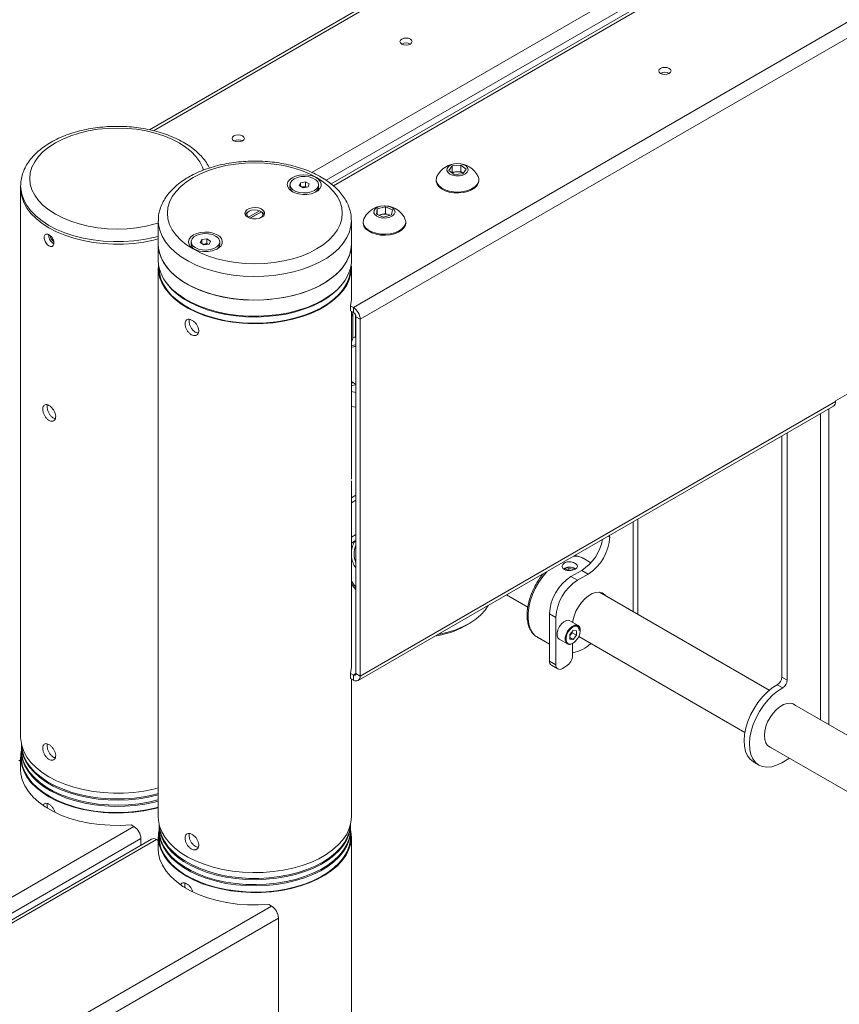
# Paper-space layout 'Sheet2' of a CAD drawing. Units: millimetres. Extents: x 74 to 3707, y 216 to 2930.
# Drawn here: x 3217 to 3486, y 2279 to 2603 of the extents above; entities that cross this region are included whole.
import ezdxf

# ---------------------------------------------------------------- set-up
doc = ezdxf.new("R2010")
doc.units = ezdxf.units.MM

psp = doc.layouts.new('Sheet2')

# ---------------------------------------------------------------- linework, layer by layer
at = {"color": 7, "linetype": 'Continuous', "lineweight": 18}
for p, q in [((3444.54, 2673.64), (3259.34, 2566.73)), ((3450.9, 2625.07), (3319.04, 2548.94)), ((3529.3, 2625.48), (3326.36, 2508.33)), ((3531.56, 2621.56), (3328.62, 2504.41)), ((3357.75, 2553.37), (3358.87, 2554.9)), ((3358.87, 2554.9), (3361.73, 2555.11)), ((3358.87, 2552.78), (3358.87, 2554.9)), ((3361.73, 2555.11), (3363.48, 2553.79)), ((3361.73, 2552.99), (3361.73, 2555.11)), ((3363.48, 2553.79), (3362.36, 2552.25)), ((3359.5, 2552.04), (3357.75, 2553.37)), ((3358.75, 2552.61), (3358.87, 2552.78)), ((3358.87, 2552.78), (3360.3, 2552.88)), ((3362.36, 2552.25), (3359.5, 2552.04)), ((3360.3, 2552.88), (3361.73, 2552.99)), ((3361.73, 2552.99), (3362.49, 2552.42)), ((3216.97, 2548.25), (3216.97, 2548.44)), ((3216.97, 2548.25), (3216.97, 2547.43)), ((3216.97, 2547.43), (3216.97, 2366.98)), ((3305.52, 2548.66), (3305.52, 2547.94)), ((3308.59, 2548.35), (3308.95, 2549.33)), ((3309.88, 2547.68), (3308.59, 2548.35)), ((3308.95, 2549.33), (3310.59, 2549.64)), ((3308.95, 2548.17), (3308.95, 2549.33)), ((3309.5, 2547.88), (3309.77, 2547.93)), ((3309.77, 2547.93), (3310.59, 2548.09)), ((3311.53, 2547.99), (3309.88, 2547.68)), ((3310.59, 2549.64), (3311.88, 2548.97)), ((3310.59, 2548.09), (3310.59, 2549.64)), ((3310.59, 2548.09), (3310.97, 2547.89)), ((3311.88, 2548.97), (3311.53, 2547.99)), ((3314.85, 2547.38), (3314.95, 2547.94)), ((3314.95, 2547.94), (3314.95, 2548.66)), ((3353.62, 2550.29), (3353.62, 2549.98)), ((3367.62, 2549.98), (3367.62, 2550.29)), ((3333.94, 2539.02), (3334.24, 2540.68)), ((3334.24, 2540.68), (3336.88, 2541.35)), ((3334.24, 2538.89), (3334.24, 2540.68)), ((3336.88, 2541.35), (3339.21, 2540.37)), ((3336.88, 2539.23), (3336.88, 2541.35)), ((3292.1, 2539.95), (3291.74, 2539.74)), ((3295.54, 2540.1), (3291.84, 2537.96)), ((3295.9, 2539.69), (3292.36, 2537.64)), ((3292.4, 2537.63), (3296.11, 2539.77)), ((3295.9, 2539.89), (3295.54, 2540.1)), ((3295.9, 2539.89), (3295.9, 2539.69)), ((3296.11, 2539.77), (3296.46, 2539.57)), ((3336.27, 2538.04), (3333.94, 2539.02)), ((3334.74, 2538.68), (3335.56, 2538.89)), ((3335.56, 2538.89), (3336.88, 2539.23)), ((3338.91, 2538.72), (3336.27, 2538.04)), ((3336.88, 2539.23), (3338.05, 2538.74)), ((3338.05, 2538.74), (3338.41, 2538.59)), ((3339.21, 2540.37), (3338.91, 2538.72)), ((3262.22, 2536.82), (3262.22, 2529.07)), ((3262.22, 2536.7), (3262.22, 2536.82)), ((3325.72, 2536.94), (3325.72, 2536.82)), ((3325.72, 2529.07), (3325.72, 2536.82)), ((3329.58, 2536.41), (3329.58, 2536.1)), ((3343.58, 2536.1), (3343.58, 2536.41)), ((3262.22, 2529.07), (3262.22, 2523.76)), ((3272.99, 2529.88), (3272.99, 2529.16)), ((3276.03, 2529.63), (3276.49, 2530.6)), ((3277.25, 2528.92), (3276.03, 2529.63)), ((3276.49, 2530.6), (3278.17, 2530.85)), ((3276.49, 2529.36), (3276.49, 2530.6)), ((3276.92, 2529.11), (3277.33, 2529.17)), ((3278.92, 2529.17), (3277.25, 2528.92)), ((3277.33, 2529.17), (3278.17, 2529.3)), ((3278.17, 2530.85), (3279.39, 2530.13)), ((3278.17, 2529.3), (3278.17, 2530.85)), ((3278.17, 2529.3), (3278.49, 2529.11)), ((3279.39, 2530.13), (3278.92, 2529.17)), ((3282.42, 2529.16), (3282.42, 2529.88)), ((3325.72, 2523.76), (3325.72, 2529.07)), ((3262.22, 2521.31), (3262.22, 2340.85)), ((3262.47, 2521.46), (3262.47, 2521.31)), ((3325.47, 2521.31), (3325.47, 2521.46)), ((3325.72, 2511.51), (3325.72, 2521.31)), ((3325.39, 2508.88), (3326.36, 2508.33)), ((3325.39, 2507.25), (3325.39, 2508.88)), ((3326.36, 2506.69), (3326.36, 2508.33)), ((3325.39, 2507.25), (3326.36, 2506.69)), ((3325.72, 2503.7), (3325.72, 2507.06)), ((3325.77, 2505.41), (3325.77, 2497.25)), ((3326.22, 2506.63), (3326.22, 2498.46)), ((3327.1, 2505.75), (3327.1, 2498.56)), ((3328.62, 2504.41), (3327.21, 2505.22)), ((3327.21, 2505.22), (3327.21, 2387.97)), ((3325.72, 2451.9), (3325.72, 2503.34)), ((3328.62, 2504.41), (3328.62, 2387.15)), ((3327.1, 2498.56), (3327.21, 2498.45)), ((3325.72, 2495.81), (3327.21, 2496.05)), ((3327.16, 2495.38), (3326.93, 2495.49)), ((3327.16, 2483.14), (3327.16, 2495.38)), ((3502.57, 2487.81), (3484.89, 2477.61)), ((3325.72, 2480.68), (3327.21, 2480.39)), ((3484.89, 2477.36), (3328.62, 2387.15)), ((3484.89, 2477.61), (3484.89, 2477.36)), ((3325.72, 2475.78), (3327.21, 2475.49)), ((3327.96, 2385.69), (3484.23, 2475.9)), ((3468.98, 2385.76), (3468.98, 2467.1)), ((3467.21, 2386.79), (3467.21, 2466.08)), ((3325.72, 2390.66), (3325.72, 2451.36)), ((3327.21, 2446.59), (3325.72, 2445.73)), ((3327.21, 2444.95), (3325.72, 2444.1)), ((3419.85, 2407.45), (3419.85, 2438.73)), ((3410.64, 2433.42), (3410.64, 2432.92)), ((3325.8, 2428.82), (3325.72, 2428.46)), ((3404.46, 2424.41), (3401.88, 2425.9)), ((3397.17, 2422.51), (3396.15, 2421.92)), ((3397.17, 2422.51), (3398.56, 2422.29)), ((3397.17, 2421.81), (3397.17, 2422.51)), ((3397.92, 2419.86), (3401.45, 2421.9)), ((3398.68, 2422.04), (3398.56, 2422.29)), ((3398.56, 2422.01), (3398.56, 2422.29)), ((3401.45, 2421.9), (3403.57, 2420.67)), ((3397.92, 2419.86), (3400.04, 2418.63)), ((3400.04, 2418.63), (3403.57, 2420.67)), ((3463.1, 2382.48), (3407.27, 2414.71)), ((3376.75, 2413.85), (3383.73, 2409.82)), ((3392.97, 2406.38), (3390.85, 2407.61)), ((3390.85, 2392.09), (3390.85, 2407.61)), ((3392.97, 2390.87), (3392.97, 2406.38)), ((3400.23, 2403.78), (3397.55, 2405.33)), ((3363.09, 2403.62), (3364.51, 2404.44)), ((3398.62, 2402.12), (3397.54, 2400.76)), ((3398.3, 2401.39), (3398.3, 2401.71)), ((3398.62, 2402.12), (3399.71, 2402.02)), ((3399.71, 2400.57), (3399.71, 2402.02)), ((3400.96, 2402.18), (3400.96, 2402.09)), ((3386.88, 2399.92), (3390.85, 2397.63)), ((3394.05, 2399.27), (3396.73, 2397.72)), ((3397.54, 2400.76), (3397.54, 2399.32)), ((3397.75, 2400.71), (3397.54, 2400.45)), ((3397.54, 2399.85), (3398.62, 2399.22)), ((3398.62, 2399.22), (3397.54, 2399.32)), ((3398.3, 2401.39), (3397.75, 2400.71)), ((3398.3, 2401.39), (3399.71, 2400.57)), ((3399.71, 2400.57), (3398.62, 2399.22)), ((3400.5, 2400.15), (3455.1, 2368.62)), ((3398.45, 2394.03), (3398.45, 2397.87)), ((3390.85, 2392.09), (3392.97, 2390.87)), ((3391.47, 2390.72), (3393.59, 2389.5)), ((3396.33, 2390.36), (3395.09, 2389.64)), ((3325.39, 2386.4), (3325.39, 2388.03)), ((3326.36, 2387.48), (3325.39, 2388.03)), ((3326.36, 2385.84), (3325.39, 2386.4)), ((3325.72, 2340.85), (3325.72, 2386.21)), ((3326.36, 2385.84), (3326.36, 2387.48)), ((3327.21, 2387.97), (3328.62, 2387.15)), ((3467.21, 2386.79), (3468.98, 2385.76)), ((3467.53, 2383.29), (3465.76, 2384.31)), ((3592.15, 2307.98), (3470.66, 2378.11)), ((3217.22, 2364.53), (3217.22, 2362.9)), ((3462.66, 2364.26), (3584.15, 2294.13)), ((3216.97, 2359.18), (3216.33, 2359.55)), ((3216.97, 2360.45), (3216.97, 2356.36)), ((3217.22, 2362.49), (3217.22, 2360.45)), ((3469.82, 2360.13), (3467.21, 2358.62)), ((3457.95, 2358.9), (3459.71, 2357.88)), ((3254.23, 2337.67), (3253.27, 2338.22)), ((3262.47, 2338.4), (3262.47, 2336.77)), ((3325.47, 2336.77), (3325.47, 2338.4)), ((3259.99, 2333.58), (3097.28, 2239.65)), ((3256.5, 2331.56), (3256.5, 2333.75)), ((3262.22, 2334.32), (3262.22, 2330.24)), ((3262.47, 2336.36), (3262.47, 2334.32)), ((3325.47, 2334.32), (3325.47, 2336.36)), ((3325.72, 2203.67), (3325.72, 2334.32)), ((3261.59, 2333.42), (3262.22, 2333.05)), ((3298.52, 2312.1), (3299.49, 2311.54)), ((3301.75, 2307.62), (3098.81, 2190.47)), ((3301.75, 2307.62), (3301.75, 2190.37))]:
    psp.add_line(p, q, dxfattribs=at)
at = {"color": 8, "linetype": 'Continuous', "lineweight": 18}
for p, q in [((3260.67, 2566.42), (3445.59, 2673.17)), ((3312.73, 2552.71), (3452.3, 2633.28)), ((3317.38, 2550.17), (3452.19, 2627.99)), ((3450.9, 2623.98), (3319.81, 2548.31)), ((3480.01, 2473.47), (3480.01, 2372.72)), ((3482.7, 2475.02), (3482.7, 2371.17)), ((3418.35, 2437.87), (3418.35, 2408.31)), ((3327.21, 2433.69), (3325.72, 2432.83)), ((3326.99, 2431.6), (3325.72, 2430.87)), ((3410.21, 2433.17), (3410.64, 2432.92)), ((3327.21, 2387.97), (3326.36, 2387.48)), ((3097.28, 2247.06), (3254.23, 2337.67)), ((3097.28, 2241.83), (3256.5, 2333.75)), ((3261.59, 2333.42), (3097.28, 2238.57)), ((3299.49, 2311.54), (3098.4, 2195.46))]:
    psp.add_line(p, q, dxfattribs=at)
at = {"color": 7, "linetype": 'Continuous', "lineweight": 18, "flags": 128}
for points in [[(3342.27, 2596.54), (3341.83, 2596.16), (3341.68, 2595.72), (3341.83, 2595.28), (3342.27, 2594.91), (3342.92, 2594.66), (3343.68, 2594.57), (3344.45, 2594.66), (3345.1, 2594.91), (3345.53, 2595.28), (3345.68, 2595.72), (3345.53, 2596.16), (3345.1, 2596.54), (3344.45, 2596.79), (3343.68, 2596.88), (3342.92, 2596.79), (3342.27, 2596.54)], [(3430.23, 2585.27), (3430.67, 2585.65), (3430.82, 2586.09), (3430.67, 2586.53), (3430.23, 2586.91), (3429.58, 2587.16), (3428.82, 2587.24), (3428.05, 2587.16), (3427.4, 2586.91), (3426.97, 2586.53), (3426.82, 2586.09), (3426.97, 2585.65), (3427.4, 2585.27), (3428.05, 2585.02), (3428.82, 2584.93), (3429.58, 2585.02), (3430.23, 2585.27)], [(3287.11, 2564.7), (3286.68, 2564.32), (3286.53, 2563.88), (3286.68, 2563.44), (3287.11, 2563.07), (3287.76, 2562.82), (3288.53, 2562.73), (3289.29, 2562.82), (3289.94, 2563.07), (3290.38, 2563.44), (3290.53, 2563.88), (3290.38, 2564.32), (3289.94, 2564.7), (3289.29, 2564.95), (3288.53, 2565.04), (3287.76, 2564.95), (3287.11, 2564.7)], [(3273.64, 2551.01), (3271.49, 2549.62), (3269.63, 2548.1), (3268.07, 2546.47), (3266.84, 2544.75), (3265.94, 2542.97), (3265.4, 2541.13), (3265.22, 2539.27), (3265.4, 2537.41), (3265.94, 2535.58), (3266.84, 2533.79), (3268.07, 2532.07), (3269.63, 2530.44), (3271.49, 2528.92), (3273.64, 2527.54), (3276.05, 2526.3), (3278.68, 2525.22), (3281.5, 2524.32), (3284.48, 2523.61), (3287.57, 2523.09), (3290.75, 2522.78), (3293.97, 2522.68), (3297.19, 2522.78), (3300.37, 2523.09), (3303.47, 2523.61), (3306.45, 2524.32), (3309.27, 2525.22), (3311.9, 2526.3), (3314.3, 2527.54), (3316.45, 2528.92), (3318.32, 2530.44), (3319.88, 2532.07), (3321.11, 2533.79), (3322, 2535.58), (3322.54, 2537.41), (3322.72, 2539.27), (3322.54, 2541.13), (3322, 2542.97), (3321.11, 2544.75), (3319.88, 2546.47), (3318.32, 2548.1), (3316.45, 2549.62), (3314.3, 2551.01), (3311.9, 2552.25), (3309.27, 2553.33), (3306.45, 2554.23), (3303.47, 2554.94), (3300.37, 2555.45), (3297.19, 2555.76), (3293.97, 2555.87), (3290.75, 2555.76), (3287.57, 2555.45), (3284.48, 2554.94), (3281.5, 2554.23), (3278.68, 2553.33), (3276.05, 2552.25), (3273.64, 2551.01)], [(3363.84, 2552.79), (3364.11, 2553.44), (3364, 2554.1), (3363.52, 2554.71), (3362.72, 2555.19), (3361.7, 2555.5), (3360.56, 2555.6), (3359.43, 2555.48), (3358.42, 2555.15), (3357.66, 2554.65), (3357.21, 2554.04), (3357.13, 2553.38), (3357.44, 2552.73), (3358.08, 2552.18), (3359, 2551.78), (3360.1, 2551.58), (3361.25, 2551.59), (3362.33, 2551.81), (3363.23, 2552.23), (3363.84, 2552.79)], [(3306.28, 2550.95), (3305.42, 2550.31), (3304.86, 2549.56), (3304.64, 2548.76), (3304.77, 2547.96), (3305.25, 2547.19), (3306.04, 2546.52), (3307.09, 2545.99), (3308.34, 2545.62), (3309.71, 2545.44), (3311.11, 2545.47), (3312.46, 2545.69), (3313.67, 2546.11), (3314.66, 2546.68), (3315.38, 2547.38), (3315.77, 2548.16), (3315.81, 2548.97), (3315.5, 2549.76), (3314.87, 2550.48), (3313.94, 2551.09), (3312.78, 2551.54), (3311.46, 2551.82), (3310.06, 2551.89), (3308.67, 2551.77), (3307.39, 2551.44), (3306.28, 2550.95)], [(3314.85, 2548.1), (3314.94, 2548.88), (3314.64, 2549.63), (3313.99, 2550.31), (3313.03, 2550.85), (3311.85, 2551.22), (3310.54, 2551.38), (3309.2, 2551.32), (3307.94, 2551.04), (3306.88, 2550.57), (3306.08, 2549.95), (3305.62, 2549.22), (3305.54, 2548.45), (3305.83, 2547.69), (3306.48, 2547.01), (3307.44, 2546.47), (3308.62, 2546.1), (3309.94, 2545.94), (3311.27, 2546.01), (3312.53, 2546.28), (3313.6, 2546.75), (3314.39, 2547.37), (3314.85, 2548.1)], [(3353.86, 2551.34), (3353.72, 2550.99), (3353.63, 2550.08), (3353.88, 2549.19), (3354.48, 2548.35), (3355.38, 2547.61), (3356.54, 2547.01), (3357.91, 2546.57), (3359.42, 2546.31), (3360.98, 2546.26), (3362.53, 2546.41), (3363.98, 2546.75), (3365.26, 2547.27), (3366.31, 2547.94), (3367.07, 2548.73)], [(3216.97, 2547.43), (3216.99, 2546.7), (3217.31, 2544.76), (3217.98, 2542.85), (3219, 2540.99), (3220.35, 2539.2), (3222.03, 2537.51), (3224.01, 2535.92), (3226.27, 2534.47)], [(3216.97, 2547.43), (3216.99, 2546.7), (3217.31, 2544.76), (3217.98, 2542.85), (3219, 2540.99), (3220.35, 2539.2), (3222.03, 2537.51), (3224.01, 2535.92), (3226.27, 2534.47)], [(3309.77, 2547.93), (3309.59, 2547.89), (3309.52, 2547.87)], [(3313.86, 2546.19), (3314.39, 2546.65), (3314.85, 2547.38)], [(3353.62, 2549.98), (3353.63, 2549.77), (3353.88, 2548.88), (3354.48, 2548.04), (3355.38, 2547.3), (3356.54, 2546.7), (3357.91, 2546.26), (3359.42, 2546), (3360.98, 2545.95), (3362.53, 2546.1), (3363.98, 2546.44), (3365.26, 2546.96), (3366.31, 2547.63), (3367.07, 2548.42)], [(3367.07, 2548.42), (3367.51, 2549.29), (3367.62, 2549.98)], [(3296.27, 2537.95), (3295.4, 2537.59), (3294.37, 2537.41), (3293.31, 2537.44), (3292.31, 2537.66), (3291.49, 2538.06), (3290.94, 2538.59), (3290.73, 2539.19), (3290.86, 2539.81), (3291.33, 2540.36), (3292.08, 2540.8), (3293.04, 2541.07), (3294.11, 2541.15), (3295.15, 2541.02), (3296.07, 2540.7), (3296.76, 2540.23), (3297.15, 2539.66), (3297.2, 2539.04), (3296.89, 2538.45), (3296.27, 2537.95)], [(3338.64, 2541.33), (3337.61, 2541.63), (3336.46, 2541.72), (3335.33, 2541.59), (3334.34, 2541.25), (3333.59, 2540.75), (3333.16, 2540.13), (3333.1, 2539.47), (3333.42, 2538.83), (3334.08, 2538.28), (3335.01, 2537.89), (3336.11, 2537.69), (3337.26, 2537.72), (3338.34, 2537.95), (3339.23, 2538.38), (3339.82, 2538.94), (3340.07, 2539.59), (3339.94, 2540.26), (3339.44, 2540.86), (3338.64, 2541.33)], [(3290.86, 2538.73), (3291.1, 2539.2), (3291.74, 2539.74)], [(3295.54, 2540.1), (3294.7, 2540.33), (3293.77, 2540.39), (3292.87, 2540.25), (3292.1, 2539.95), (3291.56, 2539.5), (3291.33, 2538.98), (3291.42, 2538.44), (3291.84, 2537.96)], [(3295.52, 2537.62), (3295.85, 2537.78), (3296.38, 2538.23), (3296.61, 2538.75), (3296.52, 2539.29), (3296.11, 2539.77)], [(3296.46, 2539.57), (3296.98, 2538.99), (3297.09, 2538.73)], [(3329.81, 2537.46), (3329.69, 2537.14), (3329.58, 2536.24), (3329.83, 2535.34), (3330.41, 2534.5), (3331.3, 2533.76), (3332.46, 2533.15), (3333.82, 2532.7), (3335.32, 2532.44), (3336.88, 2532.38), (3338.43, 2532.52), (3339.89, 2532.85), (3341.18, 2533.37), (3342.23, 2534.04), (3343.01, 2534.82), (3343.46, 2535.69), (3343.57, 2536.59), (3343.34, 2537.46)], [(3338.37, 2538.58), (3338.3, 2538.62), (3338.05, 2538.74)], [(3226.27, 2534.47), (3228.78, 2533.17), (3231.52, 2532.03), (3234.45, 2531.06), (3237.55, 2530.28), (3240.77, 2529.69), (3244.08, 2529.3), (3247.45, 2529.12), (3250.83, 2529.14), (3254.18, 2529.38), (3257.48, 2529.82), (3260.67, 2530.45), (3262.22, 2530.85)], [(3226.27, 2534.47), (3228.78, 2533.17), (3231.52, 2532.03), (3234.45, 2531.06), (3237.55, 2530.28), (3240.77, 2529.69), (3244.08, 2529.3), (3247.45, 2529.12), (3250.83, 2529.14), (3254.18, 2529.38), (3257.48, 2529.82), (3260.67, 2530.45), (3262.22, 2530.85)], [(3329.58, 2536.1), (3329.58, 2535.93), (3329.83, 2535.03), (3330.41, 2534.19), (3331.3, 2533.45), (3332.46, 2532.84), (3333.82, 2532.39), (3335.32, 2532.13), (3336.88, 2532.07), (3338.43, 2532.21), (3339.89, 2532.54), (3341.18, 2533.06), (3342.23, 2533.73), (3343.01, 2534.51), (3343.46, 2535.38), (3343.58, 2536.1)], [(3273.75, 2532.17), (3272.89, 2531.53), (3272.33, 2530.79), (3272.11, 2529.98), (3272.24, 2529.18), (3272.72, 2528.42), (3273.51, 2527.75), (3274.56, 2527.21), (3275.81, 2526.84), (3277.18, 2526.66), (3278.58, 2526.69), (3279.93, 2526.92), (3281.14, 2527.33), (3282.13, 2527.9), (3282.85, 2528.6), (3283.24, 2529.38), (3283.28, 2530.19), (3282.98, 2530.98), (3282.34, 2531.7), (3281.41, 2532.31), (3280.25, 2532.76), (3278.93, 2533.04), (3277.53, 2533.11), (3276.15, 2532.99), (3274.86, 2532.67), (3273.75, 2532.17)], [(3281.07, 2531.79), (3280, 2532.26), (3278.75, 2532.54), (3277.41, 2532.6), (3276.1, 2532.44), (3274.92, 2532.08), (3273.96, 2531.53), (3273.31, 2530.86), (3273.01, 2530.1), (3273.09, 2529.33), (3273.55, 2528.6), (3274.35, 2527.98), (3275.41, 2527.51), (3276.67, 2527.23), (3278, 2527.17), (3279.32, 2527.33), (3280.5, 2527.69), (3281.46, 2528.23), (3282.11, 2528.91), (3282.41, 2529.67), (3282.32, 2530.44), (3281.87, 2531.17), (3281.07, 2531.79)], [(3325.72, 2529.07), (3325.58, 2527.36), (3325.09, 2525.43), (3324.25, 2523.54), (3323.06, 2521.71), (3321.54, 2519.97), (3319.71, 2518.33), (3317.59, 2516.81), (3315.2, 2515.43), (3312.57, 2514.21), (3309.73, 2513.15), (3306.71, 2512.28), (3303.54, 2511.59), (3300.27, 2511.1), (3296.93, 2510.82), (3293.55, 2510.74), (3290.18, 2510.87), (3286.85, 2511.2), (3283.6, 2511.74), (3280.47, 2512.48), (3277.49, 2513.4), (3274.7, 2514.5), (3272.13, 2515.76), (3269.8, 2517.18), (3267.75, 2518.73), (3266, 2520.4), (3264.56, 2522.16), (3263.45, 2524.01), (3262.7, 2525.91), (3262.29, 2527.85), (3262.22, 2529.07)], [(3262.22, 2529.07), (3262.23, 2528.82), (3262.45, 2526.87), (3263.03, 2524.95), (3263.96, 2523.08), (3265.24, 2521.27), (3266.83, 2519.55), (3268.74, 2517.94), (3270.93, 2516.45), (3273.38, 2515.11), (3276.07, 2513.93), (3278.96, 2512.92), (3282.02, 2512.09), (3285.21, 2511.45), (3288.51, 2511.01), (3291.86, 2510.78), (3295.24, 2510.75), (3298.6, 2510.93), (3301.92, 2511.32), (3305.14, 2511.91), (3308.24, 2512.69), (3311.17, 2513.66), (3313.91, 2514.8), (3316.42, 2516.1)], [(3316.42, 2516.1), (3318.68, 2517.56), (3320.66, 2519.14), (3322.34, 2520.83), (3323.69, 2522.62), (3324.71, 2524.48), (3325.38, 2526.39), (3325.7, 2528.33), (3325.72, 2529.07)], [(3262.22, 2523.76), (3262.23, 2523.51), (3262.45, 2521.57), (3263.03, 2519.65), (3263.96, 2517.77), (3265.24, 2515.96), (3266.83, 2514.24), (3268.74, 2512.63), (3270.93, 2511.15), (3273.38, 2509.8), (3276.07, 2508.62), (3278.96, 2507.61), (3282.02, 2506.78), (3285.21, 2506.14), (3288.51, 2505.7), (3291.86, 2505.47), (3295.24, 2505.44), (3298.6, 2505.63), (3301.92, 2506.01), (3305.14, 2506.6), (3308.24, 2507.38), (3311.17, 2508.35), (3313.91, 2509.49), (3316.42, 2510.8)], [(3262.29, 2522.53), (3262.26, 2522.19), (3262.28, 2520.24), (3262.65, 2518.3), (3263.38, 2516.4), (3264.46, 2514.55), (3265.87, 2512.77), (3267.6, 2511.1), (3269.63, 2509.54), (3271.94, 2508.11), (3274.49, 2506.83), (3277.27, 2505.72), (3280.23, 2504.78), (3283.35, 2504.03), (3286.59, 2503.48), (3289.92, 2503.13), (3293.29, 2502.98), (3296.67, 2503.05), (3300.01, 2503.31), (3303.29, 2503.79), (3306.47, 2504.46), (3309.5, 2505.32), (3312.35, 2506.36), (3315, 2507.58), (3317.41, 2508.94), (3319.55, 2510.45), (3321.41, 2512.08), (3322.95, 2513.82), (3324.17, 2515.64), (3325.04, 2517.52), (3325.56, 2519.45), (3325.72, 2521.4), (3325.65, 2522.53)], [(3262.47, 2521.31), (3262.61, 2519.62), (3263.1, 2517.7), (3263.94, 2515.83), (3265.12, 2514.02), (3266.62, 2512.29), (3268.44, 2510.66), (3270.54, 2509.15), (3272.92, 2507.78), (3275.52, 2506.57), (3278.34, 2505.52), (3281.34, 2504.65), (3284.48, 2503.97), (3287.72, 2503.48), (3291.04, 2503.2), (3294.39, 2503.13), (3297.74, 2503.25), (3301.04, 2503.59), (3304.26, 2504.12), (3307.37, 2504.85), (3310.32, 2505.77), (3313.09, 2506.86), (3315.65, 2508.11), (3317.95, 2509.52), (3319.99, 2511.05), (3321.73, 2512.71), (3323.15, 2514.46), (3324.25, 2516.29), (3325, 2518.18), (3325.4, 2520.1), (3325.47, 2521.31)], [(3316.42, 2510.8), (3318.68, 2512.25), (3320.66, 2513.83), (3322.34, 2515.52), (3323.69, 2517.31), (3324.71, 2519.17), (3325.38, 2521.08), (3325.7, 2523.03), (3325.72, 2523.76)], [(3264.39, 2517.1), (3265.12, 2516.06), (3266.62, 2514.33), (3268.44, 2512.7), (3270.54, 2511.19), (3272.92, 2509.82), (3275.52, 2508.61), (3278.34, 2507.56), (3281.34, 2506.69), (3284.48, 2506.01), (3287.72, 2505.53), (3291.04, 2505.24), (3294.39, 2505.17), (3297.74, 2505.3), (3301.04, 2505.63), (3304.26, 2506.16), (3307.37, 2506.89), (3310.32, 2507.81), (3313.09, 2508.9), (3315.65, 2510.15), (3317.95, 2511.56), (3319.99, 2513.1), (3321.73, 2514.75), (3323.15, 2516.5), (3323.55, 2517.1)], [(3325.72, 2511.51), (3325.7, 2510.88), (3325.39, 2508.88)], [(3326.22, 2506.63), (3326.33, 2506.64), (3326.43, 2506.65)], [(3327.21, 2495.55), (3326.53, 2495.4), (3325.72, 2495.26)], [(3326.37, 2483.53), (3325.77, 2483.41), (3325.72, 2483.4)], [(3327.21, 2482.94), (3325.77, 2482.59), (3325.72, 2482.58)], [(3327.21, 2416.34), (3326.64, 2417), (3325.72, 2418.33)], [(3409.29, 2413.55), (3409, 2413.88), (3408.18, 2414.46), (3407.2, 2414.72), (3406.08, 2414.65), (3404.89, 2414.25), (3403.67, 2413.55), (3402.48, 2412.57), (3401.36, 2411.35), (3400.38, 2409.95), (3399.56, 2408.43), (3398.95, 2406.86), (3398.57, 2405.31), (3398.5, 2404.78)], [(3354.24, 2400.86), (3354.72, 2400.95), (3357.47, 2401.58), (3360.07, 2402.4), (3362.48, 2403.39), (3364.68, 2404.54), (3366.62, 2405.83), (3368.29, 2407.24), (3369.66, 2408.76), (3370.7, 2410.36), (3370.7, 2410.36)], [(3397.55, 2405.33), (3397.15, 2405.47), (3396.4, 2405.42), (3395.59, 2405.03), (3394.8, 2404.34), (3394.12, 2403.44), (3393.62, 2402.4), (3393.35, 2401.36), (3393.35, 2400.42), (3393.62, 2399.68), (3394.05, 2399.27)], [(3400.96, 2402.01), (3400.83, 2402.82), (3400.47, 2403.39), (3399.9, 2403.66), (3399.2, 2403.61), (3398.43, 2403.24), (3397.69, 2402.59), (3397.04, 2401.74), (3396.57, 2400.77), (3396.32, 2399.78), (3396.32, 2398.9), (3396.57, 2398.2), (3397.04, 2397.77), (3397.69, 2397.66), (3398.43, 2397.87), (3399.2, 2398.39), (3399.9, 2399.15), (3400.47, 2400.08), (3400.83, 2401.07), (3400.96, 2402.01)], [(3397.54, 2400.48), (3397.63, 2400.57), (3397.75, 2400.71)], [(3325.39, 2388.03), (3325.7, 2390.03), (3325.72, 2390.66)], [(3457.95, 2358.9), (3457.89, 2358.93), (3456.81, 2359.79), (3455.95, 2360.96), (3455.32, 2362.4), (3454.95, 2364.07), (3454.84, 2365.95), (3455, 2367.97), (3455.42, 2370.09), (3456.09, 2372.26), (3456.99, 2374.41), (3458.11, 2376.51), (3459.41, 2378.48), (3460.87, 2380.3), (3462.44, 2381.9), (3464.08, 2383.25), (3465.76, 2384.31)], [(3467.21, 2358.62), (3465.54, 2357.81), (3463.91, 2357.32), (3462.36, 2357.18), (3460.93, 2357.37), (3459.66, 2357.91), (3458.58, 2358.77), (3457.71, 2359.94), (3457.09, 2361.38), (3456.72, 2363.05), (3456.61, 2364.93), (3456.77, 2366.95), (3457.19, 2369.07), (3457.86, 2371.24), (3458.76, 2373.39), (3459.88, 2375.49), (3461.18, 2377.46), (3462.64, 2379.28), (3464.2, 2380.88), (3465.85, 2382.23), (3467.53, 2383.29)], [(3463.76, 2363.62), (3463.39, 2363.76), (3462.59, 2364.33), (3462, 2365.18), (3461.63, 2366.27), (3461.5, 2367.57), (3461.63, 2369.02), (3462, 2370.54), (3462.59, 2372.08), (3463.39, 2373.56), (3464.36, 2374.93), (3465.45, 2376.12), (3466.62, 2377.08), (3467.81, 2377.77), (3468.98, 2378.16), (3470.07, 2378.23), (3471.03, 2377.97), (3471.76, 2377.48)], [(3216.97, 2366.98), (3216.99, 2366.25), (3217.31, 2364.3), (3217.98, 2362.39), (3219, 2360.53), (3220.35, 2358.74), (3222.03, 2357.05), (3224.01, 2355.47), (3226.27, 2354.02)], [(3217.22, 2362.75), (3217.04, 2361.66), (3216.99, 2359.71), (3217.31, 2357.77), (3217.98, 2355.86), (3219, 2354), (3220.35, 2352.21), (3222.03, 2350.52), (3224.01, 2348.94), (3226.27, 2347.48)], [(3217.22, 2364.68), (3217.35, 2362.84), (3217.84, 2360.92), (3218.68, 2359.05), (3219.86, 2357.24), (3221.37, 2355.51), (3223.18, 2353.88), (3225.29, 2352.37), (3227.66, 2351), (3230.27, 2349.79), (3233.09, 2348.74), (3236.08, 2347.87), (3239.22, 2347.19), (3242.47, 2346.7), (3245.79, 2346.42), (3249.14, 2346.35), (3252.48, 2346.47), (3255.79, 2346.81), (3259.01, 2347.34), (3262.11, 2348.07), (3262.22, 2348.1)], [(3236.85, 2348.09), (3233.82, 2348.92), (3230.95, 2349.92), (3228.29, 2351.1), (3225.85, 2352.43), (3223.68, 2353.9), (3221.79, 2355.5), (3220.21, 2357.21), (3218.94, 2359), (3218.02, 2360.86), (3217.44, 2362.77), (3217.22, 2364.67)], [(3217.22, 2362.9), (3217.35, 2361.2), (3217.84, 2359.29), (3218.68, 2357.41), (3219.86, 2355.6), (3221.37, 2353.87), (3223.18, 2352.25), (3225.29, 2350.74), (3227.66, 2349.37), (3230.27, 2348.16), (3233.09, 2347.11), (3236.08, 2346.24), (3239.22, 2345.56), (3242.47, 2345.07), (3245.79, 2344.79), (3249.14, 2344.71), (3252.48, 2344.84), (3255.79, 2345.17), (3259.01, 2345.71), (3262.11, 2346.44), (3262.22, 2346.47)], [(3217.22, 2362.76), (3217.26, 2361.5), (3217.62, 2359.58), (3218.33, 2357.69), (3219.39, 2355.85), (3220.78, 2354.09), (3222.48, 2352.42), (3224.49, 2350.87), (3226.76, 2349.45), (3229.29, 2348.17), (3232.03, 2347.06), (3234.97, 2346.13), (3238.06, 2345.37), (3241.27, 2344.82), (3244.57, 2344.46), (3247.91, 2344.31), (3251.26, 2344.36), (3254.58, 2344.62), (3257.84, 2345.08), (3260.99, 2345.74), (3262.22, 2346.06)], [(3217.22, 2360.45), (3217.26, 2359.46), (3217.62, 2357.54), (3218.33, 2355.64), (3219.39, 2353.81), (3220.78, 2352.05), (3222.48, 2350.38), (3224.49, 2348.83), (3226.76, 2347.41), (3229.29, 2346.13), (3232.03, 2345.02), (3234.97, 2344.08), (3238.06, 2343.33), (3241.27, 2342.78), (3244.57, 2342.42), (3247.91, 2342.27), (3251.26, 2342.32), (3254.58, 2342.58), (3257.84, 2343.04), (3260.99, 2343.7), (3262.22, 2344.02)], [(3253.27, 2338.22), (3249.81, 2338.04), (3246.35, 2338.09), (3242.9, 2338.34), (3239.53, 2338.82), (3236.27, 2339.5), (3233.16, 2340.38), (3230.23, 2341.46), (3227.53, 2342.71), (3225.07, 2344.13), (3222.9, 2345.69), (3221.04, 2347.38), (3219.51, 2349.18), (3218.32, 2351.06), (3217.5, 2353.01), (3217.06, 2354.99), (3216.97, 2356.36)], [(3226.27, 2354.02), (3228.78, 2352.71), (3231.52, 2351.57), (3234.45, 2350.6), (3237.55, 2349.82), (3240.77, 2349.23), (3244.08, 2348.85), (3247.45, 2348.66), (3250.83, 2348.69), (3254.18, 2348.92), (3257.48, 2349.36), (3260.67, 2350), (3262.22, 2350.39)], [(3226.27, 2347.48), (3228.78, 2346.18), (3231.52, 2345.04), (3234.45, 2344.07), (3237.55, 2343.29), (3240.77, 2342.7), (3244.08, 2342.31), (3247.45, 2342.13), (3250.83, 2342.16), (3254.18, 2342.39), (3257.48, 2342.83), (3260.67, 2343.47), (3262.22, 2343.86)], [(3262.22, 2340.85), (3262.28, 2339.78), (3262.65, 2337.85), (3263.38, 2335.94), (3264.46, 2334.09), (3265.87, 2332.32), (3267.6, 2330.64), (3269.63, 2329.08), (3271.94, 2327.66), (3274.49, 2326.38), (3277.27, 2325.27), (3280.23, 2324.33), (3283.35, 2323.58), (3286.59, 2323.03), (3289.92, 2322.67), (3293.29, 2322.53), (3296.67, 2322.59), (3300.01, 2322.86), (3303.29, 2323.33), (3306.47, 2324), (3309.5, 2324.86), (3312.35, 2325.91), (3315, 2327.12), (3317.41, 2328.49), (3319.55, 2330), (3321.41, 2331.63), (3322.95, 2333.36), (3324.17, 2335.18), (3325.04, 2337.07), (3325.56, 2339), (3325.72, 2340.85)], [(3262.47, 2338.55), (3262.61, 2336.71), (3263.1, 2334.8), (3263.94, 2332.92), (3265.12, 2331.11), (3266.62, 2329.38), (3268.44, 2327.75), (3270.54, 2326.25), (3272.92, 2324.88), (3275.52, 2323.66), (3278.34, 2322.61), (3281.34, 2321.75), (3284.48, 2321.06), (3287.72, 2320.58), (3291.04, 2320.3), (3294.39, 2320.22), (3297.74, 2320.35), (3301.04, 2320.68), (3304.26, 2321.22), (3307.37, 2321.95), (3310.32, 2322.86), (3313.09, 2323.95), (3315.65, 2325.21), (3317.95, 2326.61), (3319.99, 2328.15), (3321.73, 2329.8), (3323.15, 2331.56), (3324.25, 2333.39), (3325, 2335.27), (3325.4, 2337.19), (3325.47, 2338.55)], [(3262.47, 2336.77), (3262.61, 2335.08), (3263.1, 2333.16), (3263.94, 2331.29), (3265.12, 2329.48), (3266.62, 2327.75), (3268.44, 2326.12), (3270.54, 2324.61), (3272.92, 2323.25), (3275.52, 2322.03), (3278.34, 2320.98), (3281.34, 2320.11), (3284.48, 2319.43), (3287.72, 2318.95), (3291.04, 2318.66), (3294.39, 2318.59), (3297.74, 2318.72), (3301.04, 2319.05), (3304.26, 2319.58), (3307.37, 2320.31), (3310.32, 2321.23), (3313.09, 2322.32), (3315.65, 2323.57), (3317.95, 2324.98), (3319.99, 2326.52), (3321.73, 2328.17), (3323.15, 2329.92), (3324.25, 2331.75), (3325, 2333.64), (3325.4, 2335.56), (3325.47, 2336.77)], [(3311.1, 2323.55), (3308.19, 2322.59), (3305.13, 2321.8), (3301.93, 2321.22), (3298.65, 2320.83), (3295.31, 2320.64), (3291.96, 2320.66), (3288.63, 2320.89), (3285.36, 2321.32), (3282.18, 2321.95), (3279.15, 2322.77), (3276.28, 2323.77), (3273.61, 2324.94), (3271.17, 2326.27), (3268.99, 2327.74), (3267.09, 2329.33), (3265.5, 2331.04), (3264.23, 2332.83), (3263.29, 2334.69), (3262.71, 2336.59), (3262.48, 2338.52), (3262.48, 2338.54)], [(3325.47, 2338.54), (3325.45, 2338.13), (3325.15, 2336.2), (3324.49, 2334.3), (3323.49, 2332.46), (3322.15, 2330.68), (3320.49, 2329), (3318.54, 2327.43), (3316.3, 2325.99), (3313.81, 2324.69), (3311.1, 2323.55)], [(3262.47, 2336.62), (3262.29, 2335.54), (3262.25, 2333.59), (3262.56, 2331.65), (3263.23, 2329.73), (3264.25, 2327.87), (3265.61, 2326.09), (3267.28, 2324.39), (3269.26, 2322.81), (3271.52, 2321.36)], [(3262.47, 2334.32), (3262.61, 2332.63), (3263.1, 2330.71), (3263.94, 2328.84), (3265.12, 2327.03), (3266.62, 2325.3), (3268.44, 2323.67), (3270.54, 2322.16), (3272.92, 2320.8), (3275.52, 2319.58), (3278.34, 2318.53), (3281.34, 2317.66), (3284.48, 2316.98), (3287.72, 2316.5), (3291.04, 2316.21), (3294.39, 2316.14), (3297.74, 2316.27), (3301.04, 2316.6), (3304.26, 2317.13), (3307.37, 2317.86), (3310.32, 2318.78), (3313.09, 2319.87), (3315.65, 2321.12), (3317.95, 2322.53), (3319.99, 2324.07), (3321.73, 2325.72), (3323.15, 2327.47), (3324.25, 2329.3), (3325, 2331.19), (3325.4, 2333.11), (3325.47, 2334.32)], [(3262.48, 2336.63), (3262.48, 2336.6), (3262.61, 2334.67), (3263.1, 2332.75), (3263.94, 2330.88), (3265.12, 2329.07), (3266.62, 2327.34), (3268.44, 2325.71), (3270.54, 2324.21), (3272.92, 2322.84), (3275.52, 2321.62), (3278.34, 2320.57), (3281.34, 2319.7), (3284.48, 2319.02), (3287.72, 2318.54), (3291.04, 2318.26), (3294.39, 2318.18), (3297.74, 2318.31), (3301.04, 2318.64), (3304.26, 2319.17), (3307.37, 2319.9), (3310.32, 2320.82), (3313.09, 2321.91), (3315.65, 2323.17), (3317.95, 2324.57), (3319.99, 2326.11), (3321.73, 2327.76), (3323.15, 2329.51), (3324.25, 2331.34), (3325, 2333.23), (3325.4, 2335.15), (3325.47, 2336.63)], [(3271.52, 2321.36), (3274.04, 2320.06), (3276.77, 2318.91), (3279.71, 2317.95), (3282.8, 2317.16), (3286.03, 2316.57), (3289.34, 2316.19), (3292.7, 2316.01), (3296.08, 2316.03), (3299.44, 2316.27), (3302.73, 2316.7), (3305.93, 2317.34), (3308.99, 2318.17), (3311.87, 2319.18), (3314.56, 2320.37), (3317.01, 2321.71), (3319.2, 2323.19), (3321.11, 2324.81), (3322.71, 2326.53), (3323.98, 2328.33), (3324.91, 2330.21), (3325.49, 2332.13), (3325.72, 2334.08), (3325.58, 2336.03), (3325.47, 2336.63)], [(3298.52, 2312.1), (3295.07, 2311.92), (3291.6, 2311.96), (3288.16, 2312.22), (3284.79, 2312.69), (3281.53, 2313.38), (3278.41, 2314.26), (3275.49, 2315.34), (3272.78, 2316.59), (3270.33, 2318), (3268.16, 2319.57), (3266.3, 2321.26), (3264.76, 2323.05), (3263.58, 2324.94), (3262.76, 2326.88), (3262.31, 2328.87), (3262.22, 2330.24)]]:
    psp.add_lwpolyline(points, dxfattribs=at)
at = {"color": 8, "linetype": 'Continuous', "lineweight": 18, "flags": 128}
for points in [[(3277.08, 2553.43), (3276.75, 2554.39), (3275.85, 2556.18), (3274.62, 2557.9), (3273.06, 2559.53), (3271.2, 2561.05), (3269.05, 2562.44), (3266.64, 2563.68), (3264.01, 2564.75), (3261.19, 2565.65), (3258.21, 2566.37), (3255.11, 2566.88), (3251.94, 2567.19), (3248.72, 2567.3), (3245.5, 2567.19), (3242.32, 2566.88), (3239.22, 2566.37), (3236.24, 2565.65), (3233.42, 2564.75), (3230.79, 2563.68), (3228.39, 2562.44), (3226.24, 2561.05), (3224.37, 2559.53), (3222.81, 2557.9), (3221.58, 2556.18), (3220.69, 2554.39), (3220.15, 2552.56), (3219.97, 2550.7), (3220.15, 2548.84), (3220.69, 2547.01), (3221.58, 2545.22), (3222.81, 2543.5), (3224.37, 2541.87), (3226.24, 2540.35), (3228.39, 2538.96)], [(3226.27, 2535.29), (3224.01, 2536.74), (3222.03, 2538.32), (3220.35, 2540.02), (3219, 2541.8), (3217.98, 2543.66), (3217.31, 2545.58), (3216.99, 2547.52), (3216.97, 2548.25)], [(3228.39, 2538.96), (3230.79, 2537.72), (3233.42, 2536.65), (3236.24, 2535.75), (3239.22, 2535.03), (3242.32, 2534.52), (3245.5, 2534.21), (3248.72, 2534.1), (3251.94, 2534.21), (3255.11, 2534.52), (3258.21, 2535.03), (3261.19, 2535.75), (3262.22, 2536.05)], [(3262.22, 2531.66), (3260.67, 2531.27), (3257.48, 2530.63), (3254.18, 2530.19), (3250.83, 2529.96), (3247.45, 2529.94), (3244.08, 2530.12), (3240.77, 2530.5), (3237.55, 2531.09), (3234.45, 2531.87), (3231.52, 2532.84), (3228.78, 2533.99), (3226.27, 2535.29)], [(3325.72, 2536.82), (3325.58, 2535.12), (3325.09, 2533.19), (3324.25, 2531.3), (3323.06, 2529.47), (3321.54, 2527.73), (3319.71, 2526.09), (3317.59, 2524.57), (3315.2, 2523.19), (3312.57, 2521.97), (3309.73, 2520.91), (3306.71, 2520.03), (3303.54, 2519.35), (3300.27, 2518.86), (3296.93, 2518.57), (3293.55, 2518.5), (3290.18, 2518.62), (3286.85, 2518.96), (3283.6, 2519.5), (3280.47, 2520.23), (3277.49, 2521.16), (3274.7, 2522.26), (3272.13, 2523.52), (3269.8, 2524.94), (3267.75, 2526.49), (3266, 2528.16), (3264.56, 2529.92), (3263.45, 2531.77), (3262.7, 2533.67), (3262.29, 2535.6), (3262.22, 2536.7)], [(3389.93, 2421.46), (3388.62, 2419.87), (3387.32, 2417.98), (3386.2, 2415.98), (3385.26, 2413.91), (3384.54, 2411.81), (3384.05, 2409.74), (3383.81, 2407.75), (3383.81, 2405.87), (3384.05, 2404.16), (3384.54, 2402.66), (3385.26, 2401.39), (3386.2, 2400.4), (3386.88, 2399.92)], [(3396.73, 2397.72), (3396.31, 2398.13), (3396.04, 2398.87), (3396.04, 2399.81), (3396.31, 2400.85), (3396.81, 2401.88), (3397.49, 2402.79), (3398.28, 2403.48), (3399.09, 2403.87), (3399.84, 2403.92), (3400.23, 2403.78)]]:
    psp.add_lwpolyline(points, dxfattribs=at)
at = {"color": 7, "linetype": 'Continuous', "lineweight": 18}
for centre, radius, start, end in [((3343.68, 2592.18), 3.07, 62.6158, 117.3842), ((3428.82, 2582.54), 3.07, 62.6154, 117.39), ((3288.53, 2560.34), 3.07, 62.6158, 117.3842), ((3360.62, 2548.2), 7.45, 24.8829, 155.1171), ((3360.49, 2549.43), 3.46, 93.1516, 117.5062), ((3360.67, 2549.29), 3.61, 59.7906, 95.8273), ((3365.11, 2550.28), 2.5, 321.6076, 25.0051), ((3307.76, 2548.13), 2.25, 184.8305, 239.4012), ((3310.23, 2545.48), 2.5, 74.0128, 100.7587), ((3336.58, 2534.32), 7.45, 67.202, 155.1171), ((3336.58, 2534.32), 7.45, 24.8829, 67.202), ((3336.29, 2535.95), 3.03, 103.8907, 117.9165), ((3336.57, 2534.96), 4.06, 68.6351, 104.3528), ((3275.2, 2529.33), 2.21, 184.3486, 239.883), ((3277.65, 2527), 2.19, 98.2616, 108.1149), ((3277.71, 2526.72), 2.48, 73.3588, 98.6959), ((3280.19, 2529.35), 2.25, 300.6092, 355.1591), ((3323.71, 2504.18), 4.92, 2.6055, 57.3945), ((3323.67, 2506.88), 2.56, 325.0603, 354.3004), ((3325.36, 2505.14), 1.84, 2.6055, 57.3945), ((3322.55, 2533.17), 34.91, 276.0449, 277.5014), ((3323.67, 2498.71), 2.56, 325.0603, 354.3004), ((3329.8, 2489.36), 6.76, 232.8858, 247.0275), ((3483.32, 2477.19), 1.58, 305.0133, 6.2988), ((3333.99, 2426.99), 8.39, 143.9819, 170.3103), ((3393.09, 2434.94), 15.49, 302.6538, 349.3503), ((3395.29, 2433.62), 15.37, 302.6055, 357.3945), ((3333.58, 2427.3), 7, 155.6192, 204.3808), ((3333.89, 2427.57), 8.28, 189.5154, 216.1924), ((3397.55, 2419.36), 3.61, 60.8724, 124.2965), ((3397.55, 2420.19), 2.75, 50.5199, 132.8326), ((3406.2, 2406.91), 15.37, 122.6055, 177.3945), ((3408.32, 2405.69), 15.37, 122.6055, 177.3945), ((3335.27, 2423.09), 11.05, 210.2618, 223.1577), ((3348.72, 2429.62), 29.71, 278.65, 298.9454), ((3395.76, 2402.32), 2.57, 321.1018, 343.9998), ((3399.29, 2402.39), 1.68, 352.8534, 55.8344), ((3397.46, 2399.35), 1.79, 245.9622, 307.5661), ((3395.87, 2407.55), 13, 281.446, 311.6326), ((3392.32, 2391.93), 1.48, 173.7012, 234.9867), ((3393.84, 2394.24), 4.61, 302.6055, 357.3945), ((3394.26, 2390.66), 1.31, 170.786, 309.2033), ((3326.69, 2387.88), 0.524, 230.7967, 9.214), ((3327.24, 2386.93), 1.4, 230.7967, 9.214), ((3464.16, 2386.92), 3.06, 301.5442, 357.4827), ((3465.92, 2385.9), 3.06, 301.5442, 357.4827), ((3248.7, 2399.45), 52.7, 257.01, 284.8699), ((3251.58, 2333.52), 4.92, 2.6055, 57.3945), ((3260.65, 2332.11), 1.61, 54.3824, 114.3071), ((3296.84, 2307.4), 4.92, 2.6055, 57.3945)]:
    psp.add_arc(centre, radius, start, end, dxfattribs=at)
at = {"color": 8, "linetype": 'Continuous', "lineweight": 18}
psp.add_arc((3399.16, 2421), 5.61, 60.9502, 93.3257, dxfattribs=at)
at = {"color": 7, "linetype": 'Continuous', "lineweight": 18}
for points, knots in [([(3279.01, 2554.14), (3278.87, 2554.43), (3278.44, 2555.36), (3277.41, 2556.83), (3275.91, 2558.56), (3274.13, 2560.18), (3272.08, 2561.68), (3269.79, 2563.05), (3267.29, 2564.26), (3264.61, 2565.31), (3261.77, 2566.19), (3258.81, 2566.89), (3255.75, 2567.41), (3252.62, 2567.73), (3249.46, 2567.87), (3246.29, 2567.82), (3243.15, 2567.58), (3240.06, 2567.16), (3237.05, 2566.54), (3234.15, 2565.75), (3231.39, 2564.78), (3228.79, 2563.64), (3226.38, 2562.33), (3224.19, 2560.87), (3222.24, 2559.26), (3220.57, 2557.52), (3219.19, 2555.66), (3218.12, 2553.72), (3217.4, 2551.72), (3217.02, 2549.96), (3217.01, 2548.88), (3217.01, 2548.47)], [0, 0, 0, 0, 0.015404, 0.0495217, 0.0842871, 0.1196332, 0.1553999, 0.1914056, 0.2275015, 0.2635742, 0.2995881, 0.3355347, 0.3714206, 0.4072605, 0.4430728, 0.478878, 0.5146953, 0.5505413, 0.5864379, 0.6224066, 0.658467, 0.6946339, 0.7309111, 0.7672811, 0.8036713, 0.8399351, 0.8758746, 0.9112672, 0.9459532, 0.9799228, 1, 1, 1, 1]), ([(3325.69, 2536.96), (3325.69, 2537.19), (3325.72, 2538.09), (3325.44, 2539.64), (3324.86, 2541.58), (3323.96, 2543.46), (3322.77, 2545.28), (3321.29, 2547.01), (3319.52, 2548.64), (3317.49, 2550.15), (3315.22, 2551.53), (3312.73, 2552.75), (3310.06, 2553.82), (3307.24, 2554.71), (3304.28, 2555.42), (3301.23, 2555.95), (3298.11, 2556.29), (3294.95, 2556.44), (3291.78, 2556.41), (3288.63, 2556.18), (3285.54, 2555.77), (3282.52, 2555.17), (3279.61, 2554.39), (3276.84, 2553.43), (3274.33, 2552.36), (3272.84, 2551.54), (3272.14, 2551.16)], [0, 0, 0, 0, 0.014114, 0.054438, 0.094792, 0.135554, 0.176997, 0.219228, 0.262177, 0.305653, 0.349435, 0.393339, 0.437221, 0.481034, 0.524764, 0.56842, 0.612018, 0.655582, 0.699134, 0.7427, 0.786299, 0.829957, 0.873702, 0.917556, 0.961539, 1, 1, 1, 1]), ([(3272.14, 2551.16), (3271.73, 2550.91), (3270.55, 2550.21), (3268.78, 2548.93), (3266.91, 2547.27), (3265.33, 2545.49), (3264.06, 2543.6), (3263.1, 2541.64), (3262.49, 2539.63), (3262.21, 2537.96), (3262.25, 2536.99), (3262.26, 2536.68)], [0, 0, 0, 0, 0.068295, 0.19698, 0.32572, 0.453805, 0.580481, 0.704993, 0.826923, 0.946445, 1, 1, 1, 1]), ([(3226.27, 2528.55), (3226.45, 2528.47), (3226.81, 2528.31), (3227.3, 2528.36), (3227.68, 2528.63), (3227.9, 2529.1), (3227.94, 2529.71), (3227.77, 2530.39), (3227.44, 2531.07), (3226.97, 2531.68), (3226.44, 2532.15), (3225.9, 2532.43), (3225.41, 2532.48), (3225.03, 2532.31), (3224.79, 2531.91), (3224.7, 2531.35), (3224.79, 2530.67), (3225.04, 2529.96), (3225.43, 2529.3), (3225.86, 2528.82), (3226.15, 2528.63), (3226.27, 2528.55)], [0, 0, 0, 0, 0.053597, 0.107191, 0.160869, 0.214603, 0.268244, 0.32179, 0.375386, 0.429099, 0.482814, 0.536414, 0.589959, 0.643597, 0.697329, 0.751012, 0.804576, 0.858139, 0.91182, 0.965553, 1, 1, 1, 1]), ([(3226.15, 2532.16), (3226.17, 2531.94), (3226.2, 2531.51), (3226.45, 2530.79), (3226.84, 2530.12), (3227.32, 2529.6), (3227.69, 2529.31), (3227.87, 2529.27), (3227.88, 2529.27)], [0, 0, 0, 0, 0.198541, 0.397069, 0.595954, 0.795073, 0.993805, 1, 1, 1, 1]), ([(3227.84, 2529.99), (3227.8, 2530.01), (3227.63, 2530.09), (3227.34, 2530.38), (3227.03, 2530.84), (3226.82, 2531.35), (3226.72, 2531.71), (3226.73, 2531.86), (3226.73, 2531.86)], [0, 0, 0, 0, 0.068229, 0.299731, 0.531367, 0.763319, 0.995278, 1, 1, 1, 1]), ([(3273.19, 2504.19), (3273.44, 2504.03), (3273.96, 2503.73), (3274.66, 2502.99), (3275.21, 2502.13), (3275.53, 2501.22), (3275.58, 2500.37), (3275.34, 2499.66), (3274.87, 2499.19), (3274.2, 2499), (3273.44, 2499.13), (3272.67, 2499.57), (3271.98, 2500.26), (3271.43, 2501.13), (3271.09, 2502.07), (3270.97, 2502.97), (3271.09, 2503.72), (3271.44, 2504.24), (3271.99, 2504.48), (3272.6, 2504.44), (3273.02, 2504.26), (3273.19, 2504.19)], [0, 0, 0, 0, 0.053526, 0.107046, 0.160715, 0.214484, 0.268091, 0.321525, 0.375047, 0.428779, 0.482516, 0.536047, 0.589481, 0.643078, 0.696844, 0.750523, 0.803992, 0.857457, 0.911129, 0.964897, 1, 1, 1, 1]), ([(3275.38, 2499.94), (3275.17, 2499.96), (3274.71, 2500), (3273.98, 2500.44), (3273.29, 2501.13), (3272.75, 2502), (3272.41, 2502.94), (3272.28, 2503.79), (3272.38, 2504.21), (3272.42, 2504.4)], [0, 0, 0, 0, 0.128139, 0.278465, 0.428481, 0.579013, 0.73009, 0.880891, 1, 1, 1, 1]), ([(3224.25, 2474.92), (3224.27, 2474.63), (3224.31, 2474.05), (3224.64, 2473.09), (3225.14, 2472.21), (3225.79, 2471.48), (3226.51, 2471.02), (3227.22, 2470.86), (3227.85, 2471.02), (3228.3, 2471.48), (3228.52, 2472.19), (3228.47, 2473.04), (3228.17, 2473.96), (3227.65, 2474.84), (3226.98, 2475.59), (3226.26, 2476.14), (3225.55, 2476.41), (3224.95, 2476.39), (3224.51, 2476.06), (3224.28, 2475.53), (3224.26, 2475.1), (3224.25, 2474.92)], [0, 0, 0, 0, 0.053525, 0.107045, 0.160715, 0.214483, 0.268089, 0.321526, 0.375048, 0.428779, 0.482517, 0.536048, 0.58948, 0.643077, 0.696844, 0.750522, 0.803992, 0.857458, 0.911129, 0.964898, 1, 1, 1, 1]), ([(3225.74, 2476.3), (3225.73, 2476.28), (3225.66, 2476.14), (3225.67, 2475.93), (3225.67, 2475.74)], [0, 0, 0, 0, 0.117637, 1, 1, 1, 1]), ([(3225.67, 2475.74), (3225.69, 2475.45), (3225.73, 2474.87), (3226.06, 2473.91), (3226.56, 2473.02), (3227.2, 2472.31), (3227.83, 2471.87), (3228.2, 2471.81), (3228.34, 2471.79)], [0, 0, 0, 0, 0.178225, 0.356429, 0.535202, 0.714352, 0.892884, 1, 1, 1, 1]), ([(3395.77, 2422.15), (3395.59, 2422.28), (3395.24, 2422.53), (3395.01, 2423.06), (3395.05, 2423.61), (3395.38, 2424.11), (3395.94, 2424.49), (3396.68, 2424.7), (3397.52, 2424.73), (3398.36, 2424.59), (3399.11, 2424.32), (3399.68, 2423.96), (3400.02, 2423.55), (3400.08, 2423.13), (3399.85, 2422.7), (3399.36, 2422.32), (3398.68, 2422.01), (3397.87, 2421.82), (3397.02, 2421.78), (3396.29, 2421.89), (3395.92, 2422.07), (3395.77, 2422.15)], [0, 0, 0, 0, 0.053179, 0.10634, 0.159968, 0.213909, 0.267349, 0.320264, 0.373427, 0.427234, 0.481093, 0.534308, 0.587193, 0.640569, 0.694496, 0.74818, 0.801215, 0.854198, 0.907794, 0.961741, 1, 1, 1, 1]), ([(3402.01, 2425.79), (3401.92, 2425.86), (3401.47, 2426.19), (3400.49, 2426.5), (3399.55, 2426.72), (3399.02, 2426.68), (3398.97, 2426.68)], [0, 0, 0, 0, 0.109234, 0.531744, 0.95368, 1, 1, 1, 1]), ([(3388.91, 2420.88), (3388.8, 2420.75), (3388.23, 2420.11), (3387.3, 2418.77), (3386.17, 2416.91), (3385.22, 2414.96), (3384.45, 2412.96), (3383.89, 2410.97), (3383.55, 2409), (3383.44, 2407.11), (3383.57, 2405.34), (3383.94, 2403.71), (3384.55, 2402.28), (3385.39, 2401.09), (3386.25, 2400.27), (3386.86, 2399.97), (3387.07, 2399.87)], [0, 0, 0, 0, 0.0183702, 0.0969764, 0.1755295, 0.2540944, 0.332722, 0.4114784, 0.4904331, 0.5696413, 0.6491114, 0.728692, 0.8078714, 0.8858909, 0.9621264, 1, 1, 1, 1]), ([(3397.01, 2401.6), (3397.02, 2401.62), (3397.17, 2401.94), (3397.61, 2402.48), (3398.27, 2403.11), (3398.97, 2403.49), (3399.59, 2403.6), (3400.09, 2403.46), (3400.45, 2403.06), (3400.6, 2402.54), (3400.61, 2402.18), (3400.62, 2402.1)], [0, 0, 0, 0, 0.00989, 0.14394, 0.277624, 0.410408, 0.542399, 0.675393, 0.815438, 0.955049, 1, 1, 1, 1]), ([(3224.25, 2363.47), (3224.27, 2363.18), (3224.31, 2362.6), (3224.64, 2361.64), (3225.14, 2360.75), (3225.79, 2360.03), (3226.51, 2359.56), (3227.22, 2359.4), (3227.85, 2359.56), (3228.3, 2360.03), (3228.52, 2360.73), (3228.47, 2361.59), (3228.17, 2362.5), (3227.65, 2363.38), (3226.98, 2364.14), (3226.26, 2364.68), (3225.55, 2364.96), (3224.95, 2364.93), (3224.51, 2364.6), (3224.28, 2364.08), (3224.26, 2363.64), (3224.25, 2363.47)], [0, 0, 0, 0, 0.053525, 0.107045, 0.160715, 0.214483, 0.268089, 0.321526, 0.375048, 0.428779, 0.482517, 0.536048, 0.58948, 0.643077, 0.696844, 0.750522, 0.803992, 0.857458, 0.911129, 0.964898, 1, 1, 1, 1]), ([(3225.74, 2364.84), (3225.73, 2364.83), (3225.66, 2364.68), (3225.67, 2364.47), (3225.67, 2364.29)], [0, 0, 0, 0, 0.117637, 1, 1, 1, 1]), ([(3225.67, 2364.29), (3225.69, 2364), (3225.73, 2363.42), (3226.06, 2362.46), (3226.56, 2361.56), (3227.2, 2360.85), (3227.83, 2360.41), (3228.2, 2360.36), (3228.34, 2360.33)], [0, 0, 0, 0, 0.178225, 0.356429, 0.535202, 0.714352, 0.892884, 1, 1, 1, 1]), ([(3224.41, 2344.65), (3224.45, 2344.76), (3224.56, 2345.09), (3224.97, 2345.33), (3225.56, 2345.36), (3226.27, 2345.08), (3227, 2344.53), (3227.65, 2343.77), (3228.13, 2343), (3228.27, 2342.51), (3228.32, 2342.32)], [0, 0, 0, 0, 0.075598, 0.215019, 0.354884, 0.494518, 0.633611, 0.772693, 0.912308, 1, 1, 1, 1]), ([(3225.79, 2343.83), (3225.75, 2344.02), (3225.64, 2344.52), (3225.64, 2345.03), (3225.73, 2345.23), (3225.73, 2345.25)], [0, 0, 0, 0, 0.373383, 0.956815, 1, 1, 1, 1]), ([(3273.19, 2335.16), (3273.44, 2335.01), (3273.96, 2334.7), (3274.66, 2333.97), (3275.21, 2333.11), (3275.53, 2332.2), (3275.58, 2331.35), (3275.34, 2330.64), (3274.87, 2330.16), (3274.2, 2329.97), (3273.44, 2330.1), (3272.67, 2330.54), (3271.98, 2331.24), (3271.43, 2332.1), (3271.09, 2333.04), (3270.97, 2333.94), (3271.09, 2334.69), (3271.44, 2335.22), (3271.99, 2335.46), (3272.6, 2335.42), (3273.02, 2335.24), (3273.19, 2335.16)], [0, 0, 0, 0, 0.0535259, 0.107046, 0.1607152, 0.2144843, 0.2680905, 0.3215251, 0.3750471, 0.4287787, 0.4825161, 0.536047, 0.5894814, 0.6430776, 0.6968441, 0.7505233, 0.8039922, 0.8574566, 0.9111286, 0.964897, 1, 1, 1, 1]), ([(3275.38, 2330.92), (3275.17, 2330.94), (3274.71, 2330.98), (3273.98, 2331.42), (3273.29, 2332.11), (3272.75, 2332.98), (3272.41, 2333.91), (3272.28, 2334.77), (3272.38, 2335.19), (3272.42, 2335.38)], [0, 0, 0, 0, 0.1281393, 0.278465, 0.4284811, 0.5790126, 0.7300902, 0.8808911, 1, 1, 1, 1]), ([(3269.66, 2318.53), (3269.7, 2318.64), (3269.82, 2318.96), (3270.22, 2319.21), (3270.82, 2319.23), (3271.52, 2318.95), (3272.25, 2318.4), (3272.91, 2317.65), (3273.39, 2316.87), (3273.52, 2316.38), (3273.58, 2316.19)], [0, 0, 0, 0, 0.075598, 0.215019, 0.354884, 0.494518, 0.633611, 0.772693, 0.912308, 1, 1, 1, 1]), ([(3271.05, 2317.7), (3271, 2317.9), (3270.89, 2318.4), (3270.89, 2318.9), (3270.98, 2319.11), (3270.99, 2319.12)], [0, 0, 0, 0, 0.373383, 0.956815, 1, 1, 1, 1])]:
    psp.add_open_spline(points, degree=3, knots=knots, dxfattribs=at)

doc.saveas('drawing.dxf')
